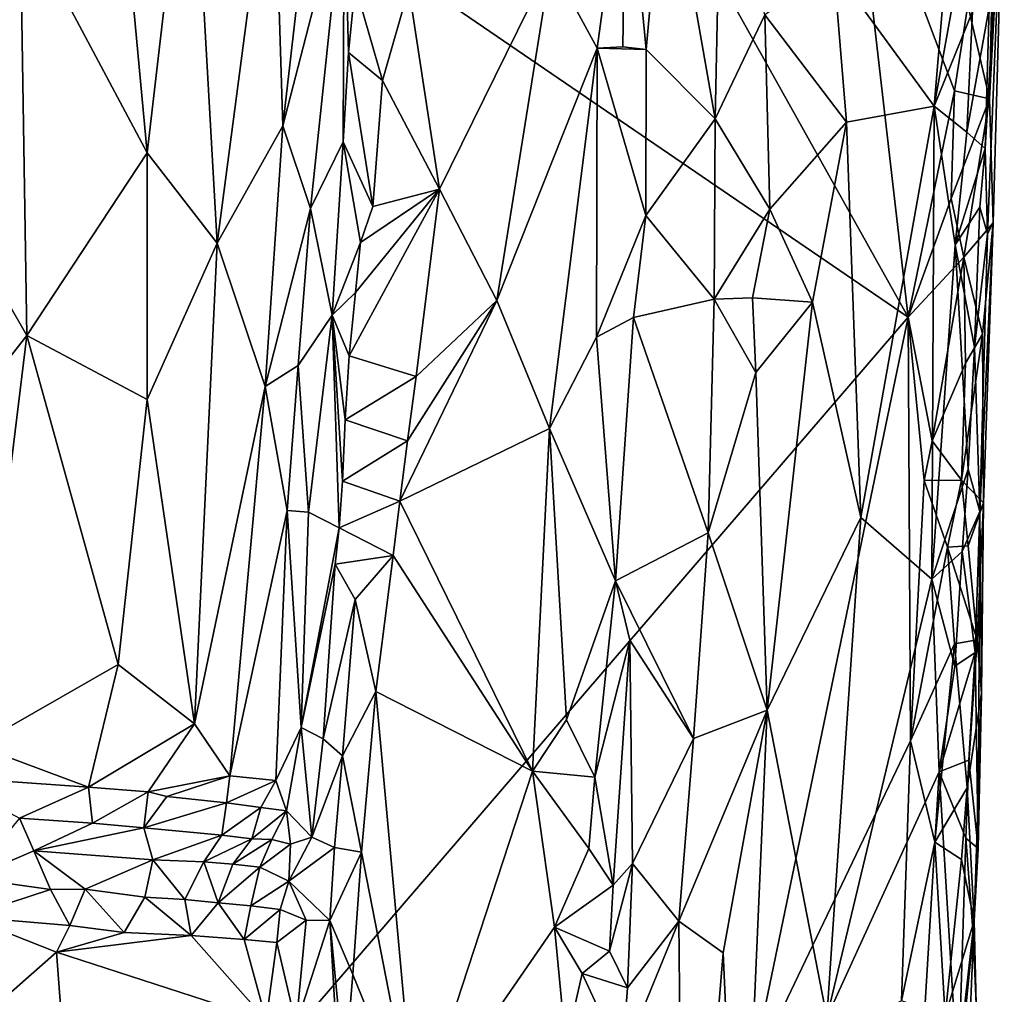
# Model space of a CAD drawing. Units: metres. Extents: x 25 to 26.5, y -11.9 to 12.5.
# Drawn here: x 25.5 to 25.9, y -11.2 to -10.8 of the extents above; entities that cross this region are included whole.
import ezdxf

# ---------------------------------------------------------------- set-up
doc = ezdxf.new("R2010")
doc.units = ezdxf.units.M

msp = doc.modelspace()

# ---------------------------------------------------------------- linework, layer by layer
at = {"layer": '1'}
for points in [[(25.219, -10.50379, -1.51389), (25.55727, -10.37392, -1.49128), (25.88325, -10.95746, -1.46119)], [(25.88325, -10.95746, -1.46119), (25.55727, -10.37392, -1.49128), (25.85994, -10.75578, -1.46485)], [(25.44429, -11.46763, -1.48831), (25.219, -10.50379, -1.51389), (25.88325, -10.95746, -1.46119)], [(25.36923, -10.68335, -1.12042), (25.39911, -11.13285, -1.1129), (25.53041, -10.96482, -1.10694)], [(25.36923, -10.68335, -1.12042), (25.53041, -10.96482, -1.10694), (25.5277, -10.79612, -1.10892)], [(25.56134, -10.70643, -1.11172), (25.5277, -10.79612, -1.10892), (25.57849, -10.89161, -1.11363)], [(25.56134, -10.70643, -1.11172), (25.57849, -10.89161, -1.11363), (25.59598, -10.74127, -1.11888)], [(25.59598, -10.74127, -1.11888), (25.57849, -10.89161, -1.11363), (25.6066, -10.92781, -1.12438)], [(25.59598, -10.74127, -1.11888), (25.6066, -10.92781, -1.12438), (25.629, -10.75738, -1.13861)], [(25.89365, -10.87289, -1.35743), (25.90893, -10.83506, -1.36671), (25.91564, -10.75075, -1.37239)], [(25.9034, -10.75673, -1.36224), (25.89365, -10.87289, -1.35743), (25.91564, -10.75075, -1.37239)], [(25.85346, -10.81778, -1.34261), (25.89365, -10.87289, -1.35743), (25.9034, -10.75673, -1.36224)], [(25.88325, -10.95746, -1.46119), (25.85994, -10.75578, -1.46485), (25.90177, -10.86681, -1.45736)], [(25.90177, -10.86681, -1.45736), (25.85994, -10.75578, -1.46485), (25.9071, -10.83253, -1.45524)], [(25.629, -10.75738, -1.13861), (25.6066, -10.92781, -1.12438), (25.63288, -10.88087, -1.14465)], [(25.629, -10.75738, -1.13861), (25.63288, -10.88087, -1.14465), (25.64297, -10.7923, -1.15641)], [(25.91558, -10.83343, -1.37817), (25.91407, -10.88984, -1.37396), (25.9217, -10.76034, -1.40639)], [(25.91407, -10.88984, -1.37396), (25.91496, -10.92408, -1.38563), (25.9217, -10.76034, -1.40639)], [(25.9217, -10.76034, -1.40639), (25.91496, -10.92408, -1.38563), (25.91718, -10.91963, -1.41395)], [(25.91582, -10.87, -1.44172), (25.91723, -10.80399, -1.44049), (25.9217, -10.76034, -1.40639)], [(25.91718, -10.91963, -1.41395), (25.91582, -10.87, -1.44172), (25.9217, -10.76034, -1.40639)], [(25.77024, -10.76559, -1.23326), (25.77829, -10.85023, -1.24351), (25.78605, -10.76474, -1.25125)], [(25.78605, -10.76474, -1.25125), (25.77829, -10.85023, -1.24351), (25.80594, -10.87804, -1.29661)], [(25.78605, -10.76474, -1.25125), (25.80594, -10.87804, -1.29661), (25.80835, -10.76311, -1.29663)], [(25.80835, -10.76311, -1.29663), (25.80594, -10.87804, -1.29661), (25.82584, -10.83637, -1.32092)], [(25.74011, -10.81559, -1.22451), (25.75869, -10.84974, -1.22748), (25.77024, -10.76559, -1.23326)], [(25.75869, -10.84974, -1.22748), (25.76903, -10.84922, -1.23374), (25.77024, -10.76559, -1.23326)], [(25.77024, -10.76559, -1.23326), (25.76903, -10.84922, -1.23374), (25.77829, -10.85023, -1.24351)], [(25.63288, -10.88087, -1.14465), (25.64389, -10.91385, -1.16369), (25.65736, -10.78567, -1.19855)], [(25.64297, -10.7923, -1.15641), (25.63288, -10.88087, -1.14465), (25.65736, -10.78567, -1.19855)], [(25.65736, -10.78567, -1.19855), (25.64389, -10.91385, -1.16369), (25.65699, -10.88726, -1.20824)], [(25.65736, -10.78567, -1.19855), (25.65699, -10.88726, -1.20824), (25.65922, -10.85139, -1.21149)], [(25.65736, -10.78567, -1.19855), (25.65922, -10.85139, -1.21149), (25.66176, -10.82467, -1.21387)], [(25.5277, -10.79612, -1.10892), (25.53041, -10.96482, -1.10694), (25.57849, -10.89161, -1.11363)], [(25.91582, -10.87, -1.44172), (25.9071, -10.83253, -1.45524), (25.91723, -10.80399, -1.44049)], [(25.68329, -10.82562, -1.22695), (25.69552, -10.90613, -1.22651), (25.74011, -10.81559, -1.22451)], [(25.69552, -10.90613, -1.22651), (25.71857, -10.95072, -1.22406), (25.74011, -10.81559, -1.22451)], [(25.74011, -10.81559, -1.22451), (25.71857, -10.95072, -1.22406), (25.75869, -10.84974, -1.22748)], [(25.85346, -10.81778, -1.34261), (25.82584, -10.83637, -1.32092), (25.85852, -10.87939, -1.34542)], [(25.85346, -10.81778, -1.34261), (25.85852, -10.87939, -1.34542), (25.89365, -10.87289, -1.35743)], [(25.66176, -10.82467, -1.21387), (25.65922, -10.85139, -1.21149), (25.67272, -10.8627, -1.22503)], [(25.66176, -10.82467, -1.21387), (25.67272, -10.8627, -1.22503), (25.68329, -10.82562, -1.22695)], [(25.68329, -10.82562, -1.22695), (25.67272, -10.8627, -1.22503), (25.69552, -10.90613, -1.22651)], [(25.89365, -10.87289, -1.35743), (25.90672, -10.88329, -1.36377), (25.90893, -10.83506, -1.36671)], [(25.90177, -10.86681, -1.45736), (25.9071, -10.83253, -1.45524), (25.91582, -10.87, -1.44172)], [(25.90893, -10.83506, -1.36671), (25.90672, -10.88329, -1.36377), (25.91558, -10.83343, -1.37817)], [(25.90672, -10.88329, -1.36377), (25.91407, -10.88984, -1.37396), (25.91558, -10.83343, -1.37817)], [(25.82584, -10.83637, -1.32092), (25.80594, -10.87804, -1.29661), (25.82778, -10.91414, -1.32375)], [(25.82584, -10.83637, -1.32092), (25.82778, -10.91414, -1.32375), (25.85852, -10.87939, -1.34542)], [(25.65922, -10.85139, -1.21149), (25.65699, -10.88726, -1.20824), (25.66893, -10.91308, -1.22277)], [(25.65922, -10.85139, -1.21149), (25.66893, -10.91308, -1.22277), (25.67272, -10.8627, -1.22503)], [(25.71857, -10.95072, -1.22406), (25.73958, -11.00204, -1.22384), (25.75869, -10.84974, -1.22748)], [(25.75869, -10.84974, -1.22748), (25.73958, -11.00204, -1.22384), (25.75849, -10.96544, -1.22859)], [(25.75869, -10.84974, -1.22748), (25.75849, -10.96544, -1.22859), (25.77816, -10.91678, -1.24214)], [(25.76903, -10.84922, -1.23374), (25.75869, -10.84974, -1.22748), (25.77829, -10.85023, -1.24351)], [(25.75869, -10.84974, -1.22748), (25.77816, -10.91678, -1.24214), (25.77829, -10.85023, -1.24351)], [(25.77816, -10.91678, -1.24214), (25.80594, -10.87804, -1.29661), (25.77829, -10.85023, -1.24351)], [(25.69552, -10.90613, -1.22651), (25.67272, -10.8627, -1.22503), (25.66893, -10.91308, -1.22277)], [(25.88325, -10.95746, -1.46119), (25.90177, -10.86681, -1.45736), (25.90036, -10.90988, -1.45698)], [(25.90036, -10.90988, -1.45698), (25.90177, -10.86681, -1.45736), (25.91582, -10.87, -1.44172)], [(25.9055, -10.93336, -1.45382), (25.90036, -10.90988, -1.45698), (25.91582, -10.87, -1.44172)], [(25.9055, -10.93336, -1.45382), (25.91582, -10.87, -1.44172), (25.91718, -10.91963, -1.41395)], [(25.85852, -10.87939, -1.34542), (25.8642, -11.03764, -1.34782), (25.89365, -10.87289, -1.35743)], [(25.8642, -11.03764, -1.34782), (25.89272, -11.06234, -1.35624), (25.89365, -10.87289, -1.35743)], [(25.89365, -10.87289, -1.35743), (25.89272, -11.06234, -1.35624), (25.90203, -10.9284, -1.36149)], [(25.89365, -10.87289, -1.35743), (25.90203, -10.9284, -1.36149), (25.90672, -10.88329, -1.36377)], [(25.80594, -10.87804, -1.29661), (25.77816, -10.91678, -1.24214), (25.80548, -10.95023, -1.2948)], [(25.80594, -10.87804, -1.29661), (25.80548, -10.95023, -1.2948), (25.82778, -10.91414, -1.32375)], [(25.6066, -10.92781, -1.12438), (25.62575, -10.98517, -1.138), (25.63288, -10.88087, -1.14465)], [(25.63288, -10.88087, -1.14465), (25.62575, -10.98517, -1.138), (25.64389, -10.91385, -1.16369)], [(25.82778, -10.91414, -1.32375), (25.84492, -10.95145, -1.33727), (25.85852, -10.87939, -1.34542)], [(25.85852, -10.87939, -1.34542), (25.84492, -10.95145, -1.33727), (25.8642, -11.03764, -1.34782)], [(25.90672, -10.88329, -1.36377), (25.90203, -10.9284, -1.36149), (25.91407, -10.88984, -1.37396)], [(25.64389, -10.91385, -1.16369), (25.65256, -10.95668, -1.19939), (25.65699, -10.88726, -1.20824)], [(25.65699, -10.88726, -1.20824), (25.65256, -10.95668, -1.19939), (25.66399, -10.92748, -1.21818)], [(25.65699, -10.88726, -1.20824), (25.66399, -10.92748, -1.21818), (25.66893, -10.91308, -1.22277)], [(25.90203, -10.9284, -1.36149), (25.91187, -10.91341, -1.37258), (25.91407, -10.88984, -1.37396)], [(25.91407, -10.88984, -1.37396), (25.91187, -10.91341, -1.37258), (25.91496, -10.92408, -1.38563)], [(25.53041, -10.96482, -1.10694), (25.57862, -10.99037, -1.11407), (25.57849, -10.89161, -1.11363)], [(25.57849, -10.89161, -1.11363), (25.57862, -10.99037, -1.11407), (25.6066, -10.92781, -1.12438)], [(25.66197, -10.94757, -1.21719), (25.65937, -10.97287, -1.21584), (25.69552, -10.90613, -1.22651)], [(25.65937, -10.97287, -1.21584), (25.68627, -10.98119, -1.22552), (25.69552, -10.90613, -1.22651)], [(25.66399, -10.92748, -1.21818), (25.66197, -10.94757, -1.21719), (25.69552, -10.90613, -1.22651)], [(25.66893, -10.91308, -1.22277), (25.66399, -10.92748, -1.21818), (25.69552, -10.90613, -1.22651)], [(25.69552, -10.90613, -1.22651), (25.68627, -10.98119, -1.22552), (25.71857, -10.95072, -1.22406)], [(25.9055, -10.93336, -1.45382), (25.88325, -10.95746, -1.46119), (25.90036, -10.90988, -1.45698)], [(25.62575, -10.98517, -1.138), (25.63901, -10.97682, -1.15643), (25.64389, -10.91385, -1.16369)], [(25.63901, -10.97682, -1.15643), (25.65256, -10.95668, -1.19939), (25.64389, -10.91385, -1.16369)], [(25.80548, -10.95023, -1.2948), (25.82086, -10.94969, -1.31604), (25.82778, -10.91414, -1.32375)], [(25.82778, -10.91414, -1.32375), (25.82086, -10.94969, -1.31604), (25.84492, -10.95145, -1.33727)], [(25.90203, -10.9284, -1.36149), (25.9098, -10.9694, -1.36888), (25.91187, -10.91341, -1.37258)], [(25.9098, -10.9694, -1.36888), (25.91496, -10.92408, -1.38563), (25.91187, -10.91341, -1.37258)], [(25.75849, -10.96544, -1.22859), (25.7732, -10.95749, -1.23988), (25.77816, -10.91678, -1.24214)], [(25.7732, -10.95749, -1.23988), (25.80548, -10.95023, -1.2948), (25.77816, -10.91678, -1.24214)], [(25.91302, -10.96424, -1.43706), (25.9055, -10.93336, -1.45382), (25.91718, -10.91963, -1.41395)], [(25.91496, -10.92408, -1.38563), (25.91193, -11.03526, -1.37955), (25.91718, -10.91963, -1.41395)], [(25.91193, -11.03526, -1.37955), (25.91343, -11.03172, -1.42769), (25.91718, -10.91963, -1.41395)], [(25.91343, -11.03172, -1.42769), (25.91302, -10.96424, -1.43706), (25.91718, -10.91963, -1.41395)], [(25.9098, -10.9694, -1.36888), (25.91193, -11.03526, -1.37955), (25.91496, -10.92408, -1.38563)], [(25.57862, -10.99037, -1.11407), (25.59745, -11.12025, -1.12088), (25.6066, -10.92781, -1.12438)], [(25.6066, -10.92781, -1.12438), (25.59745, -11.12025, -1.12088), (25.62575, -10.98517, -1.138)], [(25.65256, -10.95668, -1.19939), (25.66197, -10.94757, -1.21719), (25.66399, -10.92748, -1.21818)], [(25.90203, -10.9284, -1.36149), (25.89272, -11.06234, -1.35624), (25.90719, -11.01826, -1.36598)], [(25.90203, -10.9284, -1.36149), (25.90719, -11.01826, -1.36598), (25.9098, -10.9694, -1.36888)], [(25.88325, -10.95746, -1.46119), (25.9055, -10.93336, -1.45382), (25.8928, -11.00696, -1.45734)], [(25.8928, -11.00696, -1.45734), (25.9055, -10.93336, -1.45382), (25.90622, -10.97585, -1.44875)], [(25.90622, -10.97585, -1.44875), (25.9055, -10.93336, -1.45382), (25.91302, -10.96424, -1.43706)], [(25.65256, -10.95668, -1.19939), (25.65937, -10.97287, -1.21584), (25.66197, -10.94757, -1.21719)], [(25.7732, -10.95749, -1.23988), (25.80312, -11.04382, -1.29807), (25.80548, -10.95023, -1.2948)], [(25.80548, -10.95023, -1.2948), (25.80312, -11.04382, -1.29807), (25.82217, -10.97964, -1.31918)], [(25.80548, -10.95023, -1.2948), (25.82217, -10.97964, -1.31918), (25.82086, -10.94969, -1.31604)], [(25.82086, -10.94969, -1.31604), (25.82217, -10.97964, -1.31918), (25.84492, -10.95145, -1.33727)], [(25.68271, -11.00696, -1.22523), (25.67967, -11.03116, -1.22495), (25.71857, -10.95072, -1.22406)], [(25.71857, -10.95072, -1.22406), (25.67967, -11.03116, -1.22495), (25.73958, -11.00204, -1.22384)], [(25.68627, -10.98119, -1.22552), (25.68271, -11.00696, -1.22523), (25.71857, -10.95072, -1.22406)], [(25.82217, -10.97964, -1.31918), (25.82671, -11.11473, -1.32649), (25.84492, -10.95145, -1.33727)], [(25.84492, -10.95145, -1.33727), (25.82671, -11.11473, -1.32649), (25.8642, -11.03764, -1.34782)], [(25.44429, -11.46763, -1.48831), (25.88325, -10.95746, -1.46119), (25.82037, -11.26055, -1.46176)], [(25.63901, -10.97682, -1.15643), (25.64314, -11.03554, -1.16492), (25.65256, -10.95668, -1.19939)], [(25.64314, -11.03554, -1.16492), (25.65536, -11.0418, -1.20813), (25.65256, -10.95668, -1.19939)], [(25.65256, -10.95668, -1.19939), (25.65536, -11.0418, -1.20813), (25.65674, -11.02313, -1.21057)], [(25.65256, -10.95668, -1.19939), (25.65674, -11.02313, -1.21057), (25.6578, -10.99859, -1.21347)], [(25.65256, -10.95668, -1.19939), (25.6578, -10.99859, -1.21347), (25.65937, -10.97287, -1.21584)], [(25.75849, -10.96544, -1.22859), (25.766, -11.06298, -1.23233), (25.7732, -10.95749, -1.23988)], [(25.766, -11.06298, -1.23233), (25.80312, -11.04382, -1.29807), (25.7732, -10.95749, -1.23988)], [(25.82037, -11.26055, -1.46176), (25.88325, -10.95746, -1.46119), (25.88412, -11.1271, -1.45849)], [(25.88957, -11.02277, -1.45796), (25.88325, -10.95746, -1.46119), (25.8928, -11.00696, -1.45734)], [(25.88412, -11.1271, -1.45849), (25.88325, -10.95746, -1.46119), (25.88957, -11.02277, -1.45796)], [(25.53041, -10.96482, -1.10694), (25.39911, -11.13285, -1.1129), (25.51025, -11.12898, -1.10648)], [(25.53041, -10.96482, -1.10694), (25.51025, -11.12898, -1.10648), (25.56689, -11.09653, -1.11044)], [(25.57862, -10.99037, -1.11407), (25.53041, -10.96482, -1.10694), (25.56689, -11.09653, -1.11044)], [(25.73958, -11.00204, -1.22384), (25.766, -11.06298, -1.23233), (25.75849, -10.96544, -1.22859)], [(25.90458, -11.0227, -1.44856), (25.90622, -10.97585, -1.44875), (25.91302, -10.96424, -1.43706)], [(25.90458, -11.0227, -1.44856), (25.91302, -10.96424, -1.43706), (25.91343, -11.03172, -1.42769)], [(25.9098, -10.9694, -1.36888), (25.90719, -11.01826, -1.36598), (25.91193, -11.03526, -1.37955)], [(25.65937, -10.97287, -1.21584), (25.6578, -10.99859, -1.21347), (25.68627, -10.98119, -1.22552)], [(25.62575, -10.98517, -1.138), (25.63455, -11.03487, -1.14909), (25.63901, -10.97682, -1.15643)], [(25.63901, -10.97682, -1.15643), (25.63455, -11.03487, -1.14909), (25.64314, -11.03554, -1.16492)], [(25.90458, -11.0227, -1.44856), (25.8928, -11.00696, -1.45734), (25.90622, -10.97585, -1.44875)], [(25.6578, -10.99859, -1.21347), (25.68271, -11.00696, -1.22523), (25.68627, -10.98119, -1.22552)], [(25.80312, -11.04382, -1.29807), (25.82671, -11.11473, -1.32649), (25.82217, -10.97964, -1.31918)], [(25.59745, -11.12025, -1.12088), (25.61164, -11.14105, -1.12946), (25.62575, -10.98517, -1.138)], [(25.62575, -10.98517, -1.138), (25.61164, -11.14105, -1.12946), (25.63455, -11.03487, -1.14909)], [(25.57862, -10.99037, -1.11407), (25.56689, -11.09653, -1.11044), (25.59745, -11.12025, -1.12088)], [(25.6578, -10.99859, -1.21347), (25.65674, -11.02313, -1.21057), (25.68271, -11.00696, -1.22523)], [(25.67967, -11.03116, -1.22495), (25.73282, -11.13927, -1.22262), (25.73958, -11.00204, -1.22384)], [(25.73958, -11.00204, -1.22384), (25.73282, -11.13927, -1.22262), (25.74646, -11.11866, -1.22404)], [(25.73958, -11.00204, -1.22384), (25.74646, -11.11866, -1.22404), (25.766, -11.06298, -1.23233)], [(25.65674, -11.02313, -1.21057), (25.67967, -11.03116, -1.22495), (25.68271, -11.00696, -1.22523)], [(25.88957, -11.02277, -1.45796), (25.8928, -11.00696, -1.45734), (25.90458, -11.0227, -1.44856)], [(25.89272, -11.06234, -1.35624), (25.90477, -11.05121, -1.36421), (25.90719, -11.01826, -1.36598)], [(25.90719, -11.01826, -1.36598), (25.90477, -11.05121, -1.36421), (25.91193, -11.03526, -1.37955)], [(25.65674, -11.02313, -1.21057), (25.65536, -11.0418, -1.20813), (25.67967, -11.03116, -1.22495)], [(25.88412, -11.1271, -1.45849), (25.88957, -11.02277, -1.45796), (25.89893, -11.04947, -1.45339)], [(25.89893, -11.04947, -1.45339), (25.88957, -11.02277, -1.45796), (25.90458, -11.0227, -1.44856)], [(25.90726, -11.04898, -1.44495), (25.89893, -11.04947, -1.45339), (25.90458, -11.0227, -1.44856)], [(25.90726, -11.04898, -1.44495), (25.90458, -11.0227, -1.44856), (25.91343, -11.03172, -1.42769)], [(25.65536, -11.0418, -1.20813), (25.67708, -11.05283, -1.22428), (25.67967, -11.03116, -1.22495)], [(25.67708, -11.05283, -1.22428), (25.73282, -11.13927, -1.22262), (25.67967, -11.03116, -1.22495)], [(25.91077, -11.08666, -1.4359), (25.90726, -11.04898, -1.44495), (25.91343, -11.03172, -1.42769)], [(25.91256, -11.108, -1.42418), (25.91077, -11.08666, -1.4359), (25.91343, -11.03172, -1.42769)], [(25.91256, -11.108, -1.42418), (25.91343, -11.03172, -1.42769), (25.91193, -11.03526, -1.37955)], [(25.61164, -11.14105, -1.12946), (25.63012, -11.14299, -1.14831), (25.63455, -11.03487, -1.14909)], [(25.63455, -11.03487, -1.14909), (25.63012, -11.14299, -1.14831), (25.64026, -11.12175, -1.16939)], [(25.63455, -11.03487, -1.14909), (25.64026, -11.12175, -1.16939), (25.64314, -11.03554, -1.16492)], [(25.64314, -11.03554, -1.16492), (25.64026, -11.12175, -1.16939), (25.65536, -11.0418, -1.20813)], [(25.90477, -11.05121, -1.36421), (25.91002, -11.09165, -1.37465), (25.91193, -11.03526, -1.37955)], [(25.91002, -11.09165, -1.37465), (25.91124, -11.17015, -1.38556), (25.91193, -11.03526, -1.37955)], [(25.91124, -11.17015, -1.38556), (25.91256, -11.108, -1.42418), (25.91193, -11.03526, -1.37955)], [(25.82671, -11.11473, -1.32649), (25.85071, -11.23789, -1.34199), (25.8642, -11.03764, -1.34782)], [(25.8642, -11.03764, -1.34782), (25.85071, -11.23789, -1.34199), (25.89272, -11.06234, -1.35624)], [(25.65536, -11.0418, -1.20813), (25.64026, -11.12175, -1.16939), (25.65381, -11.05627, -1.2061)], [(25.65536, -11.0418, -1.20813), (25.65381, -11.05627, -1.2061), (25.67708, -11.05283, -1.22428)], [(25.766, -11.06298, -1.23233), (25.7973, -11.12617, -1.29088), (25.80312, -11.04382, -1.29807)], [(25.80312, -11.04382, -1.29807), (25.7973, -11.12617, -1.29088), (25.82671, -11.11473, -1.32649)], [(25.90177, -11.08829, -1.45096), (25.88412, -11.1271, -1.45849), (25.89893, -11.04947, -1.45339)], [(25.89272, -11.06234, -1.35624), (25.90191, -11.09722, -1.36164), (25.90477, -11.05121, -1.36421)], [(25.89893, -11.04947, -1.45339), (25.90726, -11.04898, -1.44495), (25.91077, -11.08666, -1.4359)], [(25.90177, -11.08829, -1.45096), (25.89893, -11.04947, -1.45339), (25.91077, -11.08666, -1.4359)], [(25.90477, -11.05121, -1.36421), (25.90191, -11.09722, -1.36164), (25.91002, -11.09165, -1.37465)], [(25.64026, -11.12175, -1.16939), (25.64896, -11.12631, -1.20234), (25.65381, -11.05627, -1.2061)], [(25.65381, -11.05627, -1.2061), (25.64896, -11.12631, -1.20234), (25.66181, -11.07046, -1.21864)], [(25.65381, -11.05627, -1.2061), (25.66181, -11.07046, -1.21864), (25.67708, -11.05283, -1.22428)], [(25.66181, -11.07046, -1.21864), (25.67008, -11.10729, -1.22317), (25.67708, -11.05283, -1.22428)], [(25.67708, -11.05283, -1.22428), (25.67008, -11.10729, -1.22317), (25.73282, -11.13927, -1.22262)], [(25.74646, -11.11866, -1.22404), (25.75777, -11.14163, -1.22842), (25.766, -11.06298, -1.23233)], [(25.766, -11.06298, -1.23233), (25.75777, -11.14163, -1.22842), (25.77181, -11.08669, -1.24055)], [(25.766, -11.06298, -1.23233), (25.77181, -11.08669, -1.24055), (25.7973, -11.12617, -1.29088)], [(25.85071, -11.23789, -1.34199), (25.89566, -11.13942, -1.35717), (25.89272, -11.06234, -1.35624)], [(25.89272, -11.06234, -1.35624), (25.89566, -11.13942, -1.35717), (25.90191, -11.09722, -1.36164)], [(25.65677, -11.13303, -1.2166), (25.66181, -11.07046, -1.21864), (25.64896, -11.12631, -1.20234)], [(25.66181, -11.07046, -1.21864), (25.65677, -11.13303, -1.2166), (25.67008, -11.10729, -1.22317)], [(25.75777, -11.14163, -1.22842), (25.76515, -11.1848, -1.23453), (25.77181, -11.08669, -1.24055)], [(25.77181, -11.08669, -1.24055), (25.76515, -11.1848, -1.23453), (25.7729, -11.17612, -1.24602)], [(25.77181, -11.08669, -1.24055), (25.7729, -11.17612, -1.24602), (25.7973, -11.12617, -1.29088)], [(25.89391, -11.16769, -1.45425), (25.88412, -11.1271, -1.45849), (25.90177, -11.08829, -1.45096)], [(25.89391, -11.16769, -1.45425), (25.90177, -11.08829, -1.45096), (25.90682, -11.14583, -1.44173)], [(25.90682, -11.14583, -1.44173), (25.90177, -11.08829, -1.45096), (25.91077, -11.08666, -1.4359)], [(25.90682, -11.14583, -1.44173), (25.91077, -11.08666, -1.4359), (25.91256, -11.108, -1.42418)], [(25.90191, -11.09722, -1.36164), (25.89566, -11.13942, -1.35717), (25.91002, -11.09165, -1.37465)], [(25.89566, -11.13942, -1.35717), (25.90751, -11.13474, -1.36989), (25.91002, -11.09165, -1.37465)], [(25.91002, -11.09165, -1.37465), (25.90751, -11.13474, -1.36989), (25.91124, -11.17015, -1.38556)], [(25.51025, -11.12898, -1.10648), (25.55512, -11.14564, -1.10765), (25.56689, -11.09653, -1.11044)], [(25.56689, -11.09653, -1.11044), (25.55512, -11.14564, -1.10765), (25.59745, -11.12025, -1.12088)], [(25.65677, -11.13303, -1.2166), (25.66442, -11.17161, -1.22078), (25.67008, -11.10729, -1.22317)], [(25.67008, -11.10729, -1.22317), (25.66442, -11.17161, -1.22078), (25.68593, -11.28249, -1.22054)], [(25.67008, -11.10729, -1.22317), (25.68593, -11.28249, -1.22054), (25.73282, -11.13927, -1.22262)], [(25.90682, -11.14583, -1.44173), (25.91256, -11.108, -1.42418), (25.90968, -11.19917, -1.42674)], [(25.91124, -11.17015, -1.38556), (25.90968, -11.19917, -1.42674), (25.91256, -11.108, -1.42418)], [(25.79139, -11.19924, -1.28323), (25.80917, -11.2119, -1.31002), (25.82671, -11.11473, -1.32649)], [(25.7973, -11.12617, -1.29088), (25.79139, -11.19924, -1.28323), (25.82671, -11.11473, -1.32649)], [(25.82671, -11.11473, -1.32649), (25.80917, -11.2119, -1.31002), (25.81589, -11.36301, -1.3193)], [(25.82671, -11.11473, -1.32649), (25.81589, -11.36301, -1.3193), (25.85071, -11.23789, -1.34199)], [(25.74646, -11.11866, -1.22404), (25.73282, -11.13927, -1.22262), (25.75777, -11.14163, -1.22842)], [(25.55512, -11.14564, -1.10765), (25.57889, -11.14743, -1.11313), (25.59745, -11.12025, -1.12088)], [(25.59745, -11.12025, -1.12088), (25.57889, -11.14743, -1.11313), (25.61164, -11.14105, -1.12946)], [(25.63012, -11.14299, -1.14831), (25.63436, -11.15512, -1.16171), (25.64026, -11.12175, -1.16939)], [(25.64026, -11.12175, -1.16939), (25.63436, -11.15512, -1.16171), (25.64451, -11.16569, -1.19492)], [(25.64026, -11.12175, -1.16939), (25.64451, -11.16569, -1.19492), (25.64896, -11.12631, -1.20234)], [(25.64896, -11.12631, -1.20234), (25.64451, -11.16569, -1.19492), (25.65677, -11.13303, -1.2166)], [(25.7729, -11.17612, -1.24602), (25.79139, -11.19924, -1.28323), (25.7973, -11.12617, -1.29088)], [(25.82037, -11.26055, -1.46176), (25.88412, -11.1271, -1.45849), (25.88048, -11.23112, -1.45671)], [(25.88048, -11.23112, -1.45671), (25.88412, -11.1271, -1.45849), (25.89391, -11.16769, -1.45425)], [(25.51025, -11.12898, -1.10648), (25.49629, -11.14145, -1.10568), (25.55512, -11.14564, -1.10765)], [(25.64451, -11.16569, -1.19492), (25.6536, -11.16978, -1.21296), (25.65677, -11.13303, -1.2166)], [(25.65677, -11.13303, -1.2166), (25.6536, -11.16978, -1.21296), (25.66442, -11.17161, -1.22078)], [(25.89566, -11.13942, -1.35717), (25.90636, -11.16603, -1.36768), (25.90751, -11.13474, -1.36989)], [(25.90751, -11.13474, -1.36989), (25.90636, -11.16603, -1.36768), (25.91124, -11.17015, -1.38556)], [(25.73282, -11.13927, -1.22262), (25.68593, -11.28249, -1.22054), (25.74157, -11.20164, -1.22224)], [(25.73282, -11.13927, -1.22262), (25.74157, -11.20164, -1.22224), (25.7554, -11.17021, -1.22667)], [(25.73282, -11.13927, -1.22262), (25.7554, -11.17021, -1.22667), (25.75777, -11.14163, -1.22842)], [(25.85071, -11.23789, -1.34199), (25.88643, -11.29153, -1.3533), (25.89566, -11.13942, -1.35717)], [(25.89566, -11.13942, -1.35717), (25.88643, -11.29153, -1.3533), (25.90318, -11.26439, -1.36636)], [(25.89566, -11.13942, -1.35717), (25.90318, -11.26439, -1.36636), (25.90636, -11.16603, -1.36768)], [(25.49629, -11.14145, -1.10568), (25.5275, -11.15799, -1.11608), (25.55512, -11.14564, -1.10765)], [(25.57889, -11.14743, -1.11313), (25.58642, -11.14938, -1.11741), (25.61164, -11.14105, -1.12946)], [(25.58642, -11.14938, -1.11741), (25.61035, -11.15192, -1.13085), (25.61164, -11.14105, -1.12946)], [(25.61164, -11.14105, -1.12946), (25.61035, -11.15192, -1.13085), (25.63012, -11.14299, -1.14831)], [(25.61035, -11.15192, -1.13085), (25.62406, -11.1537, -1.14329), (25.63012, -11.14299, -1.14831)], [(25.62406, -11.1537, -1.14329), (25.63436, -11.15512, -1.16171), (25.63012, -11.14299, -1.14831)], [(25.75777, -11.14163, -1.22842), (25.7554, -11.17021, -1.22667), (25.76515, -11.1848, -1.23453)], [(25.55512, -11.14564, -1.10765), (25.5275, -11.15799, -1.11608), (25.55666, -11.16, -1.12036)], [(25.55512, -11.14564, -1.10765), (25.55666, -11.16, -1.12036), (25.57889, -11.14743, -1.11313)], [(25.9046, -11.17458, -1.44515), (25.89391, -11.16769, -1.45425), (25.90682, -11.14583, -1.44173)], [(25.9046, -11.17458, -1.44515), (25.90682, -11.14583, -1.44173), (25.90968, -11.19917, -1.42674)], [(25.57889, -11.14743, -1.11313), (25.55666, -11.16, -1.12036), (25.57726, -11.16194, -1.12708)], [(25.57889, -11.14743, -1.11313), (25.57726, -11.16194, -1.12708), (25.58642, -11.14938, -1.11741)], [(25.58642, -11.14938, -1.11741), (25.57726, -11.16194, -1.12708), (25.61035, -11.15192, -1.13085)], [(25.57726, -11.16194, -1.12708), (25.60842, -11.1649, -1.14235), (25.61035, -11.15192, -1.13085)], [(25.61035, -11.15192, -1.13085), (25.60842, -11.1649, -1.14235), (25.62406, -11.1537, -1.14329)], [(25.60842, -11.1649, -1.14235), (25.62039, -11.16632, -1.15113), (25.62406, -11.1537, -1.14329)], [(25.62406, -11.1537, -1.14329), (25.62039, -11.16632, -1.15113), (25.63436, -11.15512, -1.16171)], [(25.62039, -11.16632, -1.15113), (25.62841, -11.16651, -1.16321), (25.63436, -11.15512, -1.16171)], [(25.62841, -11.16651, -1.16321), (25.63594, -11.16849, -1.17809), (25.63436, -11.15512, -1.16171)], [(25.63436, -11.15512, -1.16171), (25.63594, -11.16849, -1.17809), (25.64451, -11.16569, -1.19492)], [(25.5275, -11.15799, -1.11608), (25.50766, -11.18204, -1.1784), (25.53324, -11.17109, -1.14666)], [(25.5275, -11.15799, -1.11608), (25.53324, -11.17109, -1.14666), (25.55666, -11.16, -1.12036)], [(25.55666, -11.16, -1.12036), (25.53324, -11.17109, -1.14666), (25.57726, -11.16194, -1.12708)], [(25.57726, -11.16194, -1.12708), (25.53324, -11.17109, -1.14666), (25.58085, -11.1747, -1.1591)], [(25.57726, -11.16194, -1.12708), (25.58085, -11.1747, -1.1591), (25.60842, -11.1649, -1.14235)], [(25.58085, -11.1747, -1.1591), (25.60124, -11.17545, -1.16479), (25.60842, -11.1649, -1.14235)], [(25.60842, -11.1649, -1.14235), (25.60124, -11.17545, -1.16479), (25.62039, -11.16632, -1.15113)], [(25.60124, -11.17545, -1.16479), (25.61281, -11.1764, -1.1696), (25.62039, -11.16632, -1.15113)], [(25.62039, -11.16632, -1.15113), (25.61281, -11.1764, -1.1696), (25.62841, -11.16651, -1.16321)], [(25.61281, -11.1764, -1.1696), (25.6236, -11.17763, -1.17575), (25.62841, -11.16651, -1.16321)], [(25.62841, -11.16651, -1.16321), (25.6236, -11.17763, -1.17575), (25.63594, -11.16849, -1.17809)], [(25.63594, -11.16849, -1.17809), (25.63531, -11.18319, -1.18705), (25.64451, -11.16569, -1.19492)], [(25.64451, -11.16569, -1.19492), (25.63531, -11.18319, -1.18705), (25.6536, -11.16978, -1.21296)], [(25.90636, -11.16603, -1.36768), (25.90318, -11.26439, -1.36636), (25.90924, -11.20442, -1.38567)], [(25.90636, -11.16603, -1.36768), (25.90924, -11.20442, -1.38567), (25.91124, -11.17015, -1.38556)], [(25.6236, -11.17763, -1.17575), (25.63531, -11.18319, -1.18705), (25.63594, -11.16849, -1.17809)], [(25.63531, -11.18319, -1.18705), (25.65172, -11.19905, -1.21154), (25.6536, -11.16978, -1.21296)], [(25.6536, -11.16978, -1.21296), (25.65172, -11.19905, -1.21154), (25.66442, -11.17161, -1.22078)], [(25.7554, -11.17021, -1.22667), (25.74157, -11.20164, -1.22224), (25.76515, -11.1848, -1.23453)], [(25.88048, -11.23112, -1.45671), (25.89391, -11.16769, -1.45425), (25.89799, -11.23719, -1.44691)], [(25.89799, -11.23719, -1.44691), (25.89391, -11.16769, -1.45425), (25.9046, -11.17458, -1.44515)], [(25.90924, -11.20442, -1.38567), (25.90968, -11.19917, -1.42674), (25.91124, -11.17015, -1.38556)], [(25.53324, -11.17109, -1.14666), (25.50766, -11.18204, -1.1784), (25.5399, -11.18659, -1.17905)], [(25.53324, -11.17109, -1.14666), (25.5399, -11.18659, -1.17905), (25.55372, -11.18648, -1.18157)], [(25.53324, -11.17109, -1.14666), (25.55372, -11.18648, -1.18157), (25.58085, -11.1747, -1.1591)], [(25.55372, -11.18648, -1.18157), (25.57768, -11.18971, -1.18282), (25.58085, -11.1747, -1.1591)], [(25.58085, -11.1747, -1.1591), (25.57768, -11.18971, -1.18282), (25.59368, -11.19061, -1.18295)], [(25.58085, -11.1747, -1.1591), (25.59368, -11.19061, -1.18295), (25.60124, -11.17545, -1.16479)], [(25.65172, -11.19905, -1.21154), (25.66084, -11.22064, -1.21943), (25.66442, -11.17161, -1.22078)], [(25.66442, -11.17161, -1.22078), (25.66084, -11.22064, -1.21943), (25.68593, -11.28249, -1.22054)], [(25.89799, -11.23719, -1.44691), (25.9046, -11.17458, -1.44515), (25.90968, -11.19917, -1.42674)], [(25.59368, -11.19061, -1.18295), (25.60696, -11.19188, -1.18349), (25.60124, -11.17545, -1.16479)], [(25.60124, -11.17545, -1.16479), (25.60696, -11.19188, -1.18349), (25.61281, -11.1764, -1.1696)], [(25.61281, -11.1764, -1.1696), (25.60696, -11.19188, -1.18349), (25.6236, -11.17763, -1.17575)], [(25.60696, -11.19188, -1.18349), (25.62, -11.1931, -1.18467), (25.6236, -11.17763, -1.17575)], [(25.6236, -11.17763, -1.17575), (25.62, -11.1931, -1.18467), (25.63531, -11.18319, -1.18705)], [(25.76363, -11.21131, -1.23324), (25.77085, -11.226, -1.24332), (25.7729, -11.17612, -1.24602)], [(25.76515, -11.1848, -1.23453), (25.76363, -11.21131, -1.23324), (25.7729, -11.17612, -1.24602)], [(25.77085, -11.226, -1.24332), (25.79139, -11.19924, -1.28323), (25.7729, -11.17612, -1.24602)], [(25.50766, -11.18204, -1.1784), (25.50633, -11.19749, -1.19536), (25.5399, -11.18659, -1.17905)], [(25.50633, -11.19749, -1.19536), (25.54759, -11.20105, -1.19475), (25.5399, -11.18659, -1.17905)], [(25.5399, -11.18659, -1.17905), (25.54759, -11.20105, -1.19475), (25.55372, -11.18648, -1.18157)], [(25.54759, -11.20105, -1.19475), (25.5693, -11.20382, -1.1942), (25.55372, -11.18648, -1.18157)], [(25.55372, -11.18648, -1.18157), (25.5693, -11.20382, -1.1942), (25.57768, -11.18971, -1.18282)], [(25.62, -11.1931, -1.18467), (25.63182, -11.19466, -1.1889), (25.63531, -11.18319, -1.18705)], [(25.63182, -11.19466, -1.1889), (25.64221, -11.19886, -1.19905), (25.63531, -11.18319, -1.18705)], [(25.63531, -11.18319, -1.18705), (25.64221, -11.19886, -1.19905), (25.65172, -11.19905, -1.21154)], [(25.74157, -11.20164, -1.22224), (25.76363, -11.21131, -1.23324), (25.76515, -11.1848, -1.23453)], [(25.5693, -11.20382, -1.1942), (25.59615, -11.20498, -1.19036), (25.57768, -11.18971, -1.18282)], [(25.57768, -11.18971, -1.18282), (25.59615, -11.20498, -1.19036), (25.59368, -11.19061, -1.18295)], [(25.59615, -11.20498, -1.19036), (25.60696, -11.19188, -1.18349), (25.59368, -11.19061, -1.18295)], [(25.60696, -11.19188, -1.18349), (25.59615, -11.20498, -1.19036), (25.61739, -11.20662, -1.18838)], [(25.60696, -11.19188, -1.18349), (25.61739, -11.20662, -1.18838), (25.62, -11.1931, -1.18467)], [(25.62, -11.1931, -1.18467), (25.61739, -11.20662, -1.18838), (25.63182, -11.19466, -1.1889)], [(25.63182, -11.19466, -1.1889), (25.61739, -11.20662, -1.18838), (25.6304, -11.20786, -1.18962)], [(25.63182, -11.19466, -1.1889), (25.6304, -11.20786, -1.18962), (25.64221, -11.19886, -1.19905)], [(25.50633, -11.19749, -1.19536), (25.50819, -11.24158, -1.19872), (25.5422, -11.21163, -1.1974)], [(25.50633, -11.19749, -1.19536), (25.5422, -11.21163, -1.1974), (25.54759, -11.20105, -1.19475)], [(25.54759, -11.20105, -1.19475), (25.5422, -11.21163, -1.1974), (25.5693, -11.20382, -1.1942)], [(25.6304, -11.20786, -1.18962), (25.63822, -11.2409, -1.19296), (25.64221, -11.19886, -1.19905)], [(25.64221, -11.19886, -1.19905), (25.63822, -11.2409, -1.19296), (25.65172, -11.19905, -1.21154)], [(25.63822, -11.2409, -1.19296), (25.65711, -11.29264, -1.21686), (25.65172, -11.19905, -1.21154)], [(25.65172, -11.19905, -1.21154), (25.65711, -11.29264, -1.21686), (25.65751, -11.26023, -1.21751)], [(25.65172, -11.19905, -1.21154), (25.65751, -11.26023, -1.21751), (25.66084, -11.22064, -1.21943)], [(25.68593, -11.28249, -1.22054), (25.74618, -11.24908, -1.22251), (25.74157, -11.20164, -1.22224)], [(25.74157, -11.20164, -1.22224), (25.74618, -11.24908, -1.22251), (25.75268, -11.22021, -1.22557)], [(25.74157, -11.20164, -1.22224), (25.75268, -11.22021, -1.22557), (25.76363, -11.21131, -1.23324)], [(25.7934, -11.4035, -1.29454), (25.79139, -11.19924, -1.28323), (25.76875, -11.25485, -1.24048)], [(25.77085, -11.226, -1.24332), (25.76875, -11.25485, -1.24048), (25.79139, -11.19924, -1.28323)], [(25.79139, -11.19924, -1.28323), (25.7934, -11.4035, -1.29454), (25.80917, -11.2119, -1.31002)], [(25.90247, -11.26316, -1.44104), (25.89799, -11.23719, -1.44691), (25.90968, -11.19917, -1.42674)], [(25.90247, -11.26316, -1.44104), (25.90968, -11.19917, -1.42674), (25.90712, -11.25893, -1.42743)], [(25.90712, -11.25893, -1.42743), (25.90968, -11.19917, -1.42674), (25.91042, -11.23246, -1.40563)], [(25.90968, -11.19917, -1.42674), (25.90924, -11.20442, -1.38567), (25.91042, -11.23246, -1.40563)], [(25.5693, -11.20382, -1.1942), (25.5422, -11.21163, -1.1974), (25.59615, -11.20498, -1.19036)], [(25.59615, -11.20498, -1.19036), (25.5422, -11.21163, -1.1974), (25.62617, -11.23893, -1.18727)], [(25.59615, -11.20498, -1.19036), (25.62617, -11.23893, -1.18727), (25.61739, -11.20662, -1.18838)], [(25.90924, -11.20442, -1.38567), (25.90318, -11.26439, -1.36636), (25.91042, -11.23246, -1.40563)], [(25.61739, -11.20662, -1.18838), (25.62617, -11.23893, -1.18727), (25.6304, -11.20786, -1.18962)], [(25.6304, -11.20786, -1.18962), (25.62617, -11.23893, -1.18727), (25.63822, -11.2409, -1.19296)], [(25.5422, -11.21163, -1.1974), (25.50819, -11.24158, -1.19872), (25.54858, -11.29504, -1.1959)], [(25.5422, -11.21163, -1.1974), (25.54858, -11.29504, -1.1959), (25.62617, -11.23893, -1.18727)], [(25.76363, -11.21131, -1.23324), (25.75268, -11.22021, -1.22557), (25.77085, -11.226, -1.24332)], [(25.80917, -11.2119, -1.31002), (25.7934, -11.4035, -1.29454), (25.81589, -11.36301, -1.3193)], [(25.66084, -11.22064, -1.21943), (25.65751, -11.26023, -1.21751), (25.68593, -11.28249, -1.22054)], [(25.75268, -11.22021, -1.22557), (25.74618, -11.24908, -1.22251), (25.76875, -11.25485, -1.24048)], [(25.75268, -11.22021, -1.22557), (25.76875, -11.25485, -1.24048), (25.77085, -11.226, -1.24332)]]:
    msp.add_3dface(points, dxfattribs=at)

doc.saveas('drawing.dxf')
